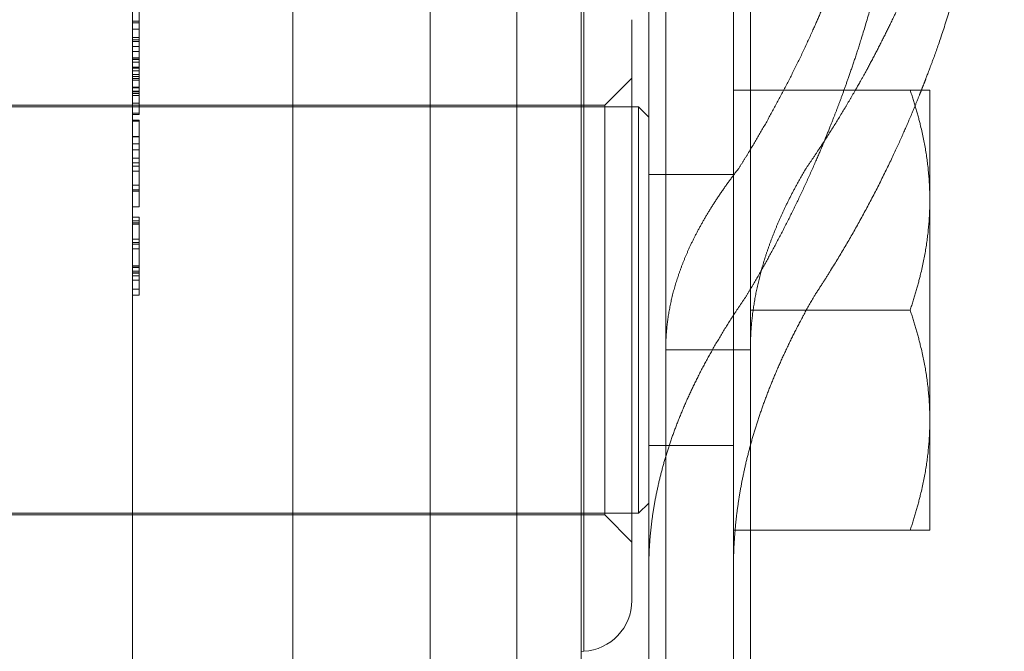
# Model space of a CAD drawing. Units: metres. Extents: x 0 to 80.8, y 0 to 8.
# Drawn here: x 12.7 to 12.7, y 1.6 to 1.6 of the extents above; entities that cross this region are included whole.
import ezdxf

# ---------------------------------------------------------------- set-up
doc = ezdxf.new("R2010")
doc.units = ezdxf.units.M
doc.header["$LTSCALE"] = 0.2
doc.layers.add("vifian'frame 2D", color=7, linetype='Continuous', lineweight=0)

msp = doc.modelspace()

# ---------------------------------------------------------------- linework, layer by layer
at = {"layer": "vifian'frame 2D", "color": 1, "linetype": 'Continuous', "lineweight": 0}
for p, q in [((12.720500000000001, 1.6497865570301253), (12.720500000000001, 1.6144999999999996)), ((12.711538461538467, 1.638633497629551), (12.711538461538467, 1.6079999999999997)), ((12.711538461538467, 1.638633497629551), (12.711538461538467, 1.6079999999999997)), ((12.716000000000001, 1.638633497629551), (12.716000000000001, 1.6079999999999997)), ((12.716000000000001, 1.638633497629551), (12.716000000000001, 1.6079999999999997)), ((12.718, 1.638633497629547), (12.718, 1.6137000000000001)), ((12.714104671912471, 1.6079999999999997), (12.714104671912471, 1.6354006700639214)), ((12.714104671912471, 1.6079999999999997), (12.714104671912471, 1.6354006700639214)), ((12.707488320218777, 1.635053921764698), (12.707488320218777, 1.5809460782353013)), ((12.707488320218777, 1.635053921764698), (12.707488320218777, 1.5809460782353013)), ((12.718499999999999, 1.6318105363143474), (12.718499999999999, 1.6111493147608158)), ((12.721, 1.6318105363143474), (12.721, 1.6111493147608047)), ((12.70275, 1.630060774090925), (12.70275, 1.6079999999999997)), ((12.70275, 1.630060774090925), (12.70275, 1.6079999999999997)), ((12.716078503934346, 1.61807449745206), (12.716078503934346, 1.6079999999999997)), ((12.716078503934346, 1.61807449745206), (12.716078503934346, 1.6079999999999997)), ((12.702949999999984, 1.6164823343449601), (12.702949999999984, 1.6170097246384825)), ((12.702949999999984, 1.6164823343449601), (12.702949999999984, 1.6170097246384825)), ((12.717500000000001, 1.6079999999999997), (12.717500000000001, 1.616576553149927)), ((12.717500000000001, 1.6079999999999997), (12.717500000000001, 1.616576553149927)), ((12.702949999999984, 1.616536736626454), (12.70275, 1.616536736626454)), ((12.702949999999984, 1.616536736626454), (12.70275, 1.616536736626454)), ((12.702949999999984, 1.6164823343449601), (12.70275, 1.6164823343449601)), ((12.702949999999984, 1.6164823343449601), (12.70275, 1.6164823343449601)), ((12.702949999999984, 1.6163007587130553), (12.70275, 1.6163007587130553)), ((12.702949999999984, 1.6163007587130553), (12.70275, 1.6163007587130553)), ((12.702949999999984, 1.6159351097009633), (12.702949999999984, 1.6164823343449637)), ((12.702949999999984, 1.6159351097009633), (12.702949999999984, 1.6164823343449637)), ((12.702949999999984, 1.6160463359752644), (12.70275, 1.6160463359752644)), ((12.702949999999984, 1.6159864605439211), (12.70275, 1.6159864605439211)), ((12.702949999999984, 1.6159864605439211), (12.70275, 1.6159864605439211)), ((12.702949999999984, 1.6159351097009633), (12.70275, 1.6159351097009633)), ((12.702949999999984, 1.6159351097009633), (12.70275, 1.6159351097009633)), ((12.702949999999984, 1.6157865913198544), (12.70275, 1.6157865913198544)), ((12.702949999999984, 1.6157865913198544), (12.70275, 1.6157865913198544)), ((12.702949999999984, 1.6157865913198544), (12.702949999999984, 1.6159351097009633)), ((12.702949999999984, 1.6157865913198544), (12.702949999999984, 1.6159351097009633)), ((12.702949999999984, 1.6149586343306068), (12.702949999999984, 1.6157865913198544)), ((12.702949999999984, 1.6149586343306068), (12.702949999999984, 1.6157865913198544)), ((12.702949999999984, 1.6156411394163364), (12.70275, 1.6156411394163364)), ((12.702949999999984, 1.6156411394163364), (12.70275, 1.6156411394163364)), ((12.702949999999984, 1.6154523263131626), (12.70275, 1.6154523263131626)), ((12.702949999999984, 1.6154417787653652), (12.70275, 1.6154417787653652)), ((12.702949999999984, 1.6154417787653652), (12.70275, 1.6154417787653652)), ((12.702949999999984, 1.6153975329066013), (12.70275, 1.6153975329066013)), ((12.702949999999984, 1.6153975329066013), (12.70275, 1.6153975329066013)), ((12.702949999999984, 1.6153242983817542), (12.70275, 1.6153242983817542)), ((12.702949999999984, 1.6153242983817542), (12.70275, 1.6153242983817542)), ((12.702949999999984, 1.615174777893524), (12.70275, 1.615174777893524)), ((12.702949999999984, 1.615174777893524), (12.70275, 1.615174777893524)), ((12.702949999999984, 1.6151462978005289), (12.70275, 1.6151462978005289)), ((12.702949999999984, 1.6151462978005289), (12.70275, 1.6151462978005289)), ((12.702949999999984, 1.615065943252433), (12.70275, 1.615065943252433)), ((12.702949999999984, 1.615065943252433), (12.70275, 1.615065943252433)), ((12.702949999999984, 1.6150623832408089), (12.70275, 1.6150623832408089)), ((12.702949999999984, 1.6150623832408089), (12.70275, 1.6150623832408089)), ((12.702949999999984, 1.6149586343306068), (12.70275, 1.6149586343306068)), ((12.702949999999984, 1.6149586343306068), (12.70275, 1.6149586343306068)), ((12.702949999999984, 1.6148976055599045), (12.70275, 1.6148976055599045)), ((12.702949999999984, 1.6148976055599045), (12.70275, 1.6148976055599045)), ((12.702949999999984, 1.6148401368008196), (12.70275, 1.6148401368008196)), ((12.702949999999984, 1.6148401368008196), (12.70275, 1.6148401368008196)), ((12.702949999999984, 1.6141149115755975), (12.702949999999984, 1.6149586343306104)), ((12.702949999999984, 1.6141149115755975), (12.702949999999984, 1.6149586343306104)), ((12.716699999999982, 1.6140500000000024), (12.717500000000001, 1.614850000000002)), ((12.702949999999984, 1.614791313784255), (12.70275, 1.614791313784255)), ((12.702949999999984, 1.614791313784255), (12.70275, 1.614791313784255)), ((12.702949999999984, 1.6145792388060505), (12.70275, 1.6145792388060505)), ((12.702949999999984, 1.6145792388060505), (12.70275, 1.6145792388060505)), ((12.702949999999984, 1.614562455894105), (12.70275, 1.614562455894105)), ((12.702949999999984, 1.614562455894105), (12.70275, 1.614562455894105)), ((12.702949999999984, 1.6144658270071592), (12.70275, 1.6144658270071592)), ((12.702949999999984, 1.6144658270071592), (12.70275, 1.6144658270071592)), ((12.702949999999984, 1.6144492843203295), (12.70275, 1.6144492843203295)), ((12.702949999999984, 1.6143931010554002), (12.70275, 1.6143931010554002)), ((12.702949999999984, 1.6143931010554002), (12.70275, 1.6143931010554002)), ((12.702949999999984, 1.6143402094541228), (12.70275, 1.6143402094541228)), ((12.702949999999984, 1.6143402094541228), (12.70275, 1.6143402094541228)), ((12.720500000000001, 1.6079999999999997), (12.720500000000001, 1.6144999999999996)), ((12.721, 1.6144999999999996), (12.720500000000001, 1.6144999999999996)), ((12.721, 1.6144999999999996), (12.725719443416398, 1.6144999999999996)), ((12.725719443416427, 1.6145), (12.726299999999988, 1.6145000000000032)), ((12.726299999999988, 1.6144999999999996), (12.726299999999988, 1.6112499999999996)), ((12.717500000000001, 1.6139999999999994), (12.682500000000001, 1.6139999999999994)), ((12.716699999999982, 1.6140499999999989), (12.683299999999988, 1.6140499999999989)), ((12.702949999999984, 1.6141149115755975), (12.70275, 1.6141149115755975)), ((12.702949999999984, 1.6141149115755975), (12.70275, 1.6141149115755975)), ((12.702949999999984, 1.6137787441262366), (12.702949999999984, 1.6141149115755975)), ((12.702949999999984, 1.613778744126233), (12.702949999999984, 1.6141149115755975)), ((12.716699999999982, 1.6019500000000004), (12.716699999999982, 1.6140499999999989)), ((12.716699999999982, 1.6019500000000004), (12.716699999999982, 1.6140499999999989)), ((12.717699999999983, 1.6139999999999994), (12.717500000000001, 1.6139999999999994)), ((12.717699999999983, 1.6139999999999994), (12.717699999999983, 1.6079999999999997)), ((12.718, 1.6137000000000001), (12.717699999999983, 1.6139999999999959)), ((12.702949999999984, 1.613816379172225), (12.70275, 1.613816379172225)), ((12.702949999999984, 1.613816379172225), (12.70275, 1.613816379172225)), ((12.702949999999984, 1.613778744126233), (12.70275, 1.613778744126233)), ((12.718, 1.6137000000000001), (12.718, 1.6079999999999997)), ((12.702949999999984, 1.6136052206746494), (12.70275, 1.6136052206746494)), ((12.702949999999984, 1.6136019472770782), (12.70275, 1.6136019472770782)), ((12.702949999999984, 1.6136019472770782), (12.70275, 1.6136019472770782)), ((12.702949999999984, 1.6135836386458684), (12.70275, 1.6135836386458684)), ((12.702949999999984, 1.6135836386458684), (12.70275, 1.6135836386458684)), ((12.702949999999984, 1.6136019472770782), (12.702949999999984, 1.6136052206746494)), ((12.702949999999984, 1.6136019472770782), (12.702949999999984, 1.6136052206746494)), ((12.702949999999984, 1.6135836386458684), (12.702949999999984, 1.6136019472770817)), ((12.702949999999984, 1.6135836386458684), (12.702949999999984, 1.6136019472770817)), ((12.702949999999984, 1.6131233800001206), (12.702949999999984, 1.6135836386458644)), ((12.702949999999984, 1.6131233800001206), (12.702949999999984, 1.6135836386458644)), ((12.702949999999984, 1.6131233800001206), (12.70275, 1.6131233800001206)), ((12.702949999999984, 1.6131233800001206), (12.70275, 1.6131233800001206)), ((12.702949999999984, 1.6131208371346726), (12.70275, 1.6131208371346726)), ((12.702949999999984, 1.6131208371346726), (12.70275, 1.6131208371346726)), ((12.702949999999984, 1.6124912236502271), (12.702949999999984, 1.6131233800001241)), ((12.702949999999984, 1.6124912236502271), (12.702949999999984, 1.6131233800001241)), ((12.702949999999984, 1.6129092097886493), (12.70275, 1.6129092097886493)), ((12.702949999999984, 1.6129087621564753), (12.70275, 1.6129087621564753)), ((12.702949999999984, 1.6129087621564753), (12.70275, 1.6129087621564753)), ((12.702949999999984, 1.6127368644523155), (12.70275, 1.6127368644523155)), ((12.702949999999984, 1.6127368644523155), (12.70275, 1.6127368644523155)), ((12.702949999999984, 1.6124912236502271), (12.70275, 1.6124912236502271)), ((12.702949999999984, 1.6124912236502271), (12.70275, 1.6124912236502271)), ((12.702949999999984, 1.6123447546005258), (12.702949999999984, 1.6124912236502271)), ((12.702949999999984, 1.6123447546005258), (12.702949999999984, 1.6124912236502271)), ((12.702949999999984, 1.6123447546005258), (12.70275, 1.6123447546005258)), ((12.702949999999984, 1.6123447546005258), (12.70275, 1.6123447546005258)), ((12.702949999999984, 1.6122516857252043), (12.70275, 1.6122516857252043)), ((12.702949999999984, 1.6122516857252043), (12.70275, 1.6122516857252043)), ((12.702949999999984, 1.6121062338216867), (12.702949999999984, 1.6123447546005258)), ((12.702949999999984, 1.6121062338216867), (12.702949999999984, 1.6123447546005258)), ((12.702949999999984, 1.6121062338216867), (12.70275, 1.6121062338216867)), ((12.702949999999984, 1.6121062338216867), (12.70275, 1.6121062338216867)), ((12.702949999999984, 1.611685135303814), (12.702949999999984, 1.6121062338216867)), ((12.702949999999984, 1.611685135303814), (12.702949999999984, 1.6121062338216867)), ((12.718499999999999, 1.6119999999999997), (12.718, 1.6119999999999997)), ((12.720500000000001, 1.6119999999999997), (12.718499999999999, 1.6119999999999997)), ((12.702949999999984, 1.611685135303814), (12.70275, 1.611685135303814)), ((12.702949999999984, 1.611685135303814), (12.70275, 1.611685135303814)), ((12.702949999999984, 1.6110499275153773), (12.702949999999984, 1.6116851353038104)), ((12.702949999999984, 1.6110499275153773), (12.702949999999984, 1.6116851353038104)), ((12.702949999999984, 1.6115478205697213), (12.70275, 1.6115478205697213)), ((12.702949999999984, 1.6115478205697213), (12.70275, 1.6115478205697213)), ((12.702949999999984, 1.6115101861611252), (12.70275, 1.6115101861611252)), ((12.702949999999984, 1.6115101861611252), (12.70275, 1.6115101861611252)), ((12.702949999999984, 1.6110499275153773), (12.70275, 1.6110499275153773)), ((12.702949999999984, 1.6110499275153773), (12.70275, 1.6110499275153773)), ((12.718499999999999, 1.5940000445115508), (12.718499999999999, 1.6111493147608194)), ((12.721, 1.6111493147608047), (12.721, 1.5940000445578222)), ((12.726299999999988, 1.6112499999999996), (12.726299999999988, 1.6047499999999997)), ((12.702949999999984, 1.610749142424916), (12.70275, 1.610749142424916)), ((12.702949999999984, 1.610749142424916), (12.70275, 1.610749142424916)), ((12.702949999999984, 1.6106321706144002), (12.702949999999984, 1.6107491424249196)), ((12.702949999999984, 1.6106321706144002), (12.702949999999984, 1.6107491424249196)), ((12.702949999999984, 1.6106321706144002), (12.70275, 1.6106321706144002)), ((12.702949999999984, 1.6106321706144002), (12.70275, 1.6106321706144002)), ((12.702949999999984, 1.6105731761360507), (12.70275, 1.6105731761360507)), ((12.702949999999984, 1.6105731761360507), (12.70275, 1.6105731761360507)), ((12.702949999999984, 1.6105335074350875), (12.70275, 1.6105335074350875)), ((12.702949999999984, 1.6105335074350875), (12.70275, 1.6105335074350875)), ((12.702949999999984, 1.6105731761360542), (12.702949999999984, 1.6106321706144002)), ((12.702949999999984, 1.6105731761360542), (12.702949999999984, 1.6106321706144002)), ((12.702949999999984, 1.6105335074350875), (12.702949999999984, 1.6105731761360471)), ((12.702949999999984, 1.6105335074350875), (12.702949999999984, 1.6105731761360471)), ((12.702949999999984, 1.6090138910445089), (12.702949999999984, 1.610533507435091)), ((12.702949999999984, 1.6090138910445089), (12.702949999999984, 1.610533507435091)), ((12.702949999999984, 1.610099694589989), (12.70275, 1.610099694589989)), ((12.702949999999984, 1.610099694589989), (12.70275, 1.610099694589989)), ((12.702949999999984, 1.6099949285336113), (12.70275, 1.6099949285336113)), ((12.702949999999984, 1.6099949285336113), (12.70275, 1.6099949285336113)), ((12.702949999999984, 1.6099461055170465), (12.70275, 1.6099461055170465)), ((12.702949999999984, 1.6099461055170465), (12.70275, 1.6099461055170465)), ((12.702949999999984, 1.6098067564905936), (12.70275, 1.6098067564905936)), ((12.702949999999984, 1.6098067564905936), (12.70275, 1.6098067564905936)), ((12.702949999999984, 1.6093063205708091), (12.70275, 1.6093063205708091)), ((12.702949999999984, 1.6093063205708091), (12.70275, 1.6093063205708091)), ((12.702949999999984, 1.6092712290276534), (12.70275, 1.6092712290276534)), ((12.702949999999984, 1.6092712290276534), (12.70275, 1.6092712290276534)), ((12.702949999999984, 1.6092620747120452), (12.70275, 1.6092620747120452)), ((12.702949999999984, 1.6092620747120452), (12.70275, 1.6092620747120452)), ((12.702949999999984, 1.609154765790219), (12.70275, 1.609154765790219)), ((12.702949999999984, 1.609154765790219), (12.70275, 1.609154765790219)), ((12.702949999999984, 1.6091049256274776), (12.70275, 1.6091049256274776)), ((12.702949999999984, 1.6091049256274776), (12.70275, 1.6091049256274776)), ((12.702949999999984, 1.609095771311869), (12.70275, 1.609095771311869)), ((12.702949999999984, 1.609095771311869), (12.70275, 1.609095771311869)), ((12.702949999999984, 1.6090138910445089), (12.70275, 1.6090138910445089)), ((12.702949999999984, 1.6090138910445089), (12.70275, 1.6090138910445089)), ((12.702949999999984, 1.6088816620413122), (12.702949999999984, 1.6090138910445089)), ((12.702949999999984, 1.6088816620413122), (12.702949999999984, 1.6090138910445089)), ((12.702949999999984, 1.6088816620413122), (12.70275, 1.6088816620413122)), ((12.702949999999984, 1.6088816620413122), (12.70275, 1.6088816620413122)), ((12.702949999999984, 1.6084442891845825), (12.702949999999984, 1.6088816620413122)), ((12.702949999999984, 1.6084442891845825), (12.702949999999984, 1.6088816620413122)), ((12.702949999999984, 1.6086166954618233), (12.70275, 1.6086166954618233)), ((12.702949999999984, 1.6086166954618233), (12.70275, 1.6086166954618233)), ((12.702949999999984, 1.6084442891845825), (12.70275, 1.6084442891845825)), ((12.702949999999984, 1.6084442891845825), (12.70275, 1.6084442891845825)), ((12.702949999999984, 1.6084437806114944), (12.70275, 1.6084437806114944)), ((12.702949999999984, 1.6084437806114944), (12.70275, 1.6084437806114944)), ((12.702949999999984, 1.6084437806114944), (12.702949999999984, 1.608444289184586)), ((12.702949999999984, 1.6084437806114944), (12.702949999999984, 1.608444289184586)), ((12.70275, 1.6079999999999997), (12.70275, 1.5859392259090743)), ((12.70275, 1.6079999999999997), (12.70275, 1.5859392259090743)), ((12.711538461538467, 1.6079999999999997), (12.711538461538467, 1.5695044380962204)), ((12.711538461538467, 1.6079999999999997), (12.711538461538467, 1.5695044380962204)), ((12.714104671912471, 1.5805993299360774), (12.714104671912471, 1.6079999999999997)), ((12.714104671912471, 1.5805993299360774), (12.714104671912471, 1.6079999999999997)), ((12.716000000000001, 1.6079999999999997), (12.716000000000001, 1.5753038463500593)), ((12.716000000000001, 1.6079999999999997), (12.716000000000001, 1.5753038463500593)), ((12.716078503934346, 1.6079999999999997), (12.716078503934346, 1.5979255025479393)), ((12.716078503934346, 1.6079999999999997), (12.716078503934346, 1.5979255025479393)), ((12.717500000000001, 1.5994234468500723), (12.717500000000001, 1.6079999999999997)), ((12.717500000000001, 1.5994234468500723), (12.717500000000001, 1.6079999999999997)), ((12.717699999999983, 1.6079999999999997), (12.717699999999983, 1.6019999999999994)), ((12.718, 1.6079999999999997), (12.718, 1.6022999999999987)), ((12.720500000000001, 1.6014999999999997), (12.720500000000001, 1.6079999999999997)), ((12.721, 1.6079999999999997), (12.725719443416398, 1.6079999999999997)), ((12.718499999999999, 1.606828200936477), (12.721, 1.606828200936477)), ((12.726299999999988, 1.6047499999999997), (12.726299999999988, 1.6014999999999997)), ((12.718499999999999, 1.6039999999999996), (12.718, 1.6039999999999996)), ((12.720500000000001, 1.6039999999999996), (12.718499999999999, 1.6039999999999996)), ((12.718, 1.6022999999999987), (12.717699999999983, 1.6020000000000034)), ((12.717999999999972, 1.589650037311348), (12.717999999999972, 1.6022999999999952)), ((12.717500000000001, 1.6019999999999994), (12.682500000000001, 1.6019999999999994)), ((12.716699999999982, 1.6019500000000004), (12.683299999999988, 1.6019500000000004)), ((12.716699999999982, 1.6019500000000004), (12.717500000000001, 1.601150000000001)), ((12.717699999999983, 1.6019999999999994), (12.717500000000001, 1.6019999999999994)), ((12.720499999999971, 1.6014999999999997), (12.720499999999971, 1.594000044548567)), ((12.721, 1.6014999999999997), (12.720500000000001, 1.6014999999999997)), ((12.721, 1.6014999999999997), (12.725719443416398, 1.6014999999999997)), ((12.726299999999988, 1.6015000000000064), (12.725719443416427, 1.6015000000000033)), ((12.716078503934346, 1.5979255025479393), (12.716000000000001, 1.597921388331076))]:
    msp.add_line(p, q, dxfattribs=at)
msp.add_arc((12.716000000000001, 1.5994234468500705), 0.0014999999999984544, 273.00000000039137, 6.946265784790741e-11, dxfattribs=at)
for points in [[(12.725999999999999, 1.6312718922710046), (12.725999999999999, 1.6306407284381415), (12.725958040048798, 1.6293782056959807), (12.725874654991273, 1.6281269549073385), (12.72575090838056, 1.6268865550788378), (12.725508118031257, 1.6250664913306991), (12.725029461757913, 1.6226738333543915), (12.724534360948716, 1.6208458924561548), (12.724135206209866, 1.6195625205161432), (12.723747974109418, 1.6184665136160477), (12.723396123070097, 1.6175523383497494), (12.722935236615486, 1.616449518705445), (12.722335004425112, 1.6151645455213193), (12.721695625192467, 1.6139362372158335), (12.721022007953067, 1.6127622231601326), (12.720657534246568, 1.6121857223248584)], [(12.724103395738057, 1.6145000000000032), (12.72410727480588, 1.6145067805603683), (12.724115025439614, 1.6145203439013964), (12.724479128886543, 1.6151582338217652), (12.725136214443424, 1.6164406028792526), (12.72564105099141, 1.6175417076511498), (12.72602635734091, 1.6184539945140894), (12.726450421332139, 1.6195475851376049), (12.72688779213917, 1.6208282585930172), (12.727431701255595, 1.6226564207905123), (12.727958545887468, 1.6250533726730105), (12.728225853417007, 1.626877763760739), (12.728362045756331, 1.6281205831736756), (12.728453818727807, 1.6293743903108902), (12.728500000000004, 1.6306394264138717), (12.728500000000004, 1.631271892271008)], [(12.72599999999997, 1.6274481588189733), (12.725999999999992, 1.626818532692326), (12.72595955935013, 1.6255590783140614), (12.725879231215938, 1.6243113532536007), (12.725760116222927, 1.6230749226533834), (12.725526544532649, 1.6212610821429885), (12.725066367288676, 1.618876372452788), (12.724590559000033, 1.617053437517808), (12.724207070894808, 1.6157732163389755), (12.723834966958258, 1.6146789546411), (12.723496712621513, 1.6137654237944705), (12.723053604501427, 1.612662710511775), (12.722476504477346, 1.6113767604246512), (12.721861873036516, 1.6101464948164375), (12.721214471369041, 1.608969603161154), (12.720864197530842, 1.6083909488276618)], [(12.726052769781644, 1.6145000000000578), (12.726114829730795, 1.6146568052552301), (12.726235639311636, 1.6149711220010263), (12.726530751590944, 1.6157621118583703), (12.726951006093634, 1.617040353207598), (12.727473385306013, 1.6188633488708364), (12.727979374474305, 1.6212512145364788), (12.728236263698676, 1.6230684360388996), (12.728367221637745, 1.6243066419213381), (12.728455537558393, 1.6255562637952399), (12.728499999999972, 1.626817565535148), (12.728499999999972, 1.6274481588189698)], [(12.722643835616415, 1.612185722324862), (12.723037527697567, 1.6127538146274691), (12.723767011130388, 1.6139120043501372), (12.724103395738057, 1.6145000000000032)], [(12.722870370370366, 1.6083909488276653), (12.723253292439708, 1.6089680479233648), (12.72396213272077, 1.610143285792125), (12.724635152619033, 1.6113719302748533), (12.725267143909512, 1.6126559495331376), (12.725684206597705, 1.6136022256825244), (12.725933971147098, 1.6141998335776364), (12.726052769781644, 1.6145000000000578)], [(12.726299999999991, 1.6112499999999992), (12.726299999999991, 1.6120041651245982), (12.726032174812218, 1.6135618058125685), (12.725719443416429, 1.6145000000000032)], [(12.720657534246566, 1.6121857223248584), (12.720396843371677, 1.6118500549593837), (12.719934167816035, 1.6111813855405388), (12.719531475335943, 1.6105116803307693), (12.719191013594441, 1.6098412074921762), (12.718916823453664, 1.609172325427933), (12.7187087776473, 1.6085015868676127), (12.71856981418291, 1.6078323196299804), (12.718499999999999, 1.607163868303049), (12.718499999999999, 1.606828200936477)], [(12.722643835616415, 1.6121857223248584), (12.722445314313447, 1.6118502244917852), (12.72209285736827, 1.6111816806802683), (12.721786325198991, 1.610512688885688), (12.721526772252684, 1.609842047104018), (12.721317683462566, 1.6091727324424627), (12.721159219417231, 1.6085024002380446), (12.721053218878952, 1.6078326302738493), (12.721, 1.6071636987676605), (12.721, 1.6068282009364703)], [(12.7257194434164, 1.607999999999992), (12.726032174812206, 1.6089381941874272), (12.726299999999991, 1.6104958348754002), (12.726299999999988, 1.6112500000000032)], [(12.720864197530844, 1.6083909488276693), (12.720518494500972, 1.607889502834969), (12.719903479836367, 1.6068876851884033), (12.719368781758794, 1.605884796175025), (12.718917804542947, 1.6048829666449302), (12.718553184299044, 1.603879433868733), (12.718277479936903, 1.6028762943937225), (12.71809269129226, 1.6018720911225066), (12.718000000000002, 1.6008689635026836), (12.718000000000002, 1.6003668604102859)], [(12.722870370370366, 1.6083909488276689), (12.722584373718856, 1.607889682324994), (12.722075555126391, 1.606888222658804), (12.72163315638415, 1.6058856931226608), (12.721259991726592, 1.6048842213785548), (12.7209581327345, 1.6038806878171825), (12.720729802112015, 1.6028771903716015), (12.72057676480853, 1.6018726284692408), (12.720500000000001, 1.6008691430563844), (12.720500000000001, 1.6003668604102779)], [(12.726299999999988, 1.6047499999999992), (12.726299999999991, 1.6055041651245987), (12.726032174812206, 1.6070618058125703), (12.7257194434164, 1.6080000000000068)], [(12.725719443416429, 1.6014999999999926), (12.726032174812218, 1.602438194187429), (12.726299999999988, 1.6039958348753984), (12.726299999999988, 1.6047499999999966)]]:
    msp.add_open_spline(points, degree=2, dxfattribs=at)

doc.saveas('drawing.dxf')
